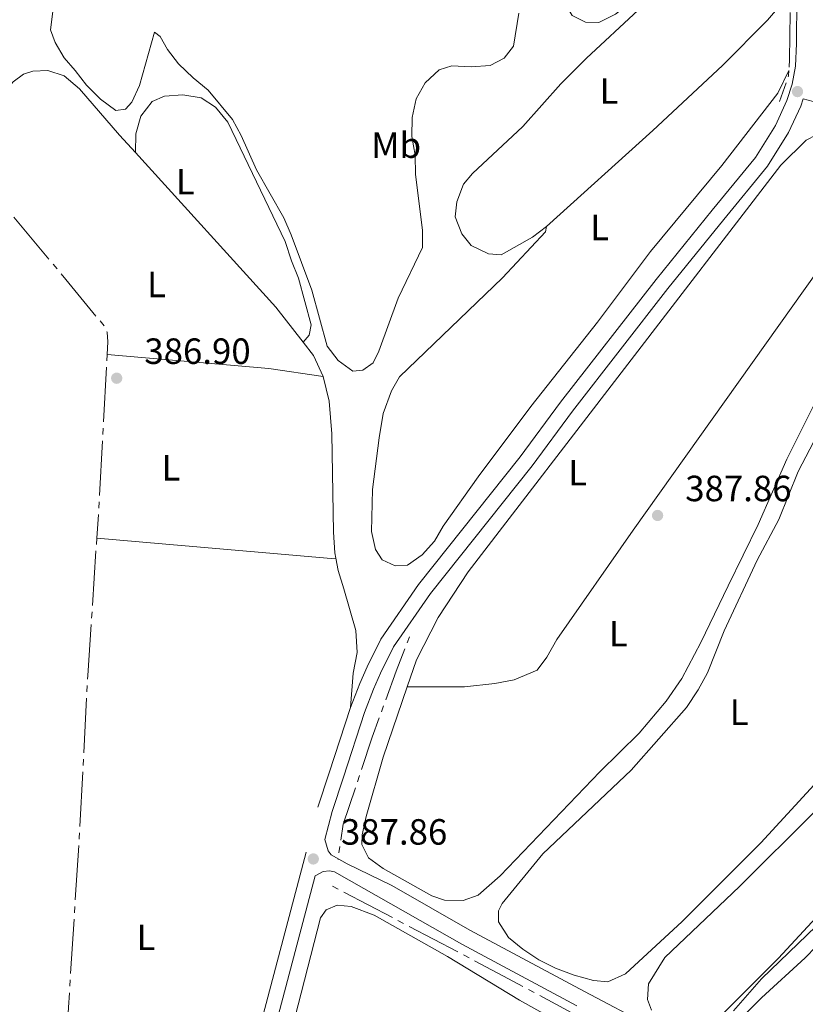
# Model space of a CAD drawing. Units: metres. Extents: x 627917 to 632426, y 687776 to 690828.
# Drawn here: x 630757 to 630973, y 688587 to 688858 of the extents above; entities that cross this region are included whole.
import ezdxf
from ezdxf.enums import TextEntityAlignment as Align

# ---------------------------------------------------------------- set-up
doc = ezdxf.new("R2010")
doc.units = ezdxf.units.M
doc.header["$MEASUREMENT"] = 0
doc.linetypes.add('DGN Style 3', pattern=[79.619148, 56.87082, -22.748328])
for name, color, linetype, lineweight in [('Carátula', 7, 'Continuous', 0), ('Elementos auxiliares', 7, 'Continuous', 0), ('Entidades rústicas y varios', 7, 'Continuous', 0), ('Hidrografía', 7, 'Continuous', 0), ('Relieve y altimetría', 7, 'Continuous', 0), ('Textos de rotulación', 7, 'Continuous', 0), ('Viales y ferrocarril', 7, 'Continuous', 0)]:
    doc.layers.add(name, color=color, linetype=linetype, lineweight=lineweight)
doc.styles.add('Style-Arial', font='txt')
doc.styles.add('Style-Arial Narrow', font='txt')

# ---------------------------------------------------------------- blocks, each defined once
blk = doc.blocks.new('5PATER_44')
at = {"layer": 'Relieve y altimetría', "linetype": 'Continuous', "lineweight": 0}
h = blk.add_hatch(color=250, dxfattribs=at)
edge = h.paths.add_edge_path()
edge.add_ellipse((1.001171767711639e-08, 1.001171767711639e-08), major_axis=(-1.095731443231309, -1.110710700762829), ratio=0.999422240966032, start_angle=0, end_angle=360)
blk = doc.blocks.new('5PATER_56')
at = {"layer": 'Relieve y altimetría', "linetype": 'Continuous', "lineweight": 0}
h = blk.add_hatch(color=250, dxfattribs=at)
edge = h.paths.add_edge_path()
edge.add_ellipse((1.001171767711639e-08, 1.001171767711639e-08), major_axis=(-1.095731443231309, -1.110710700762829), ratio=0.999422240966032, start_angle=0, end_angle=360)
blk = doc.blocks.new('5PATER_60')
at = {"layer": 'Relieve y altimetría', "linetype": 'Continuous', "lineweight": 0}
h = blk.add_hatch(color=250, dxfattribs=at)
edge = h.paths.add_edge_path()
edge.add_ellipse((1.001171767711639e-08, 1.001171767711639e-08), major_axis=(-1.095731443231309, -1.110710700762829), ratio=0.999422240966032, start_angle=0, end_angle=360)
blk = doc.blocks.new('5PATER_170')
at = {"layer": 'Relieve y altimetría', "linetype": 'Continuous', "lineweight": 0}
h = blk.add_hatch(color=250, dxfattribs=at)
edge = h.paths.add_edge_path()
edge.add_ellipse((1.001171767711639e-08, 1.001171767711639e-08), major_axis=(-1.095731443231309, -1.110710700762829), ratio=0.999422240966032, start_angle=0, end_angle=360)

msp = doc.modelspace()

# ---------------------------------------------------------------- linework, layer by layer
at = {"layer": 'Carátula', "color": 7, "linetype": 'Continuous', "lineweight": 0}
msp.add_3dface([(627972.159, 687776.04), (632426.3840000001, 687858.9369999999), (632371.119, 690828.4340000001), (627916.8940000001, 690745.537)], dxfattribs=at)
at = {"layer": 'Elementos auxiliares', "color": 250, "linetype": 'Continuous', "lineweight": 0}
msp.add_3dface([(628833.02, 688186.0700000001), (628790.48, 690499.28), (632222.28, 690563.1699999999), (632265.95, 688249.96)], dxfattribs=at)
at = {"layer": 'Entidades rústicas y varios', "color": 92, "linetype": 'Continuous', "lineweight": 0, "elevation": 385.84, "flags": 128}
msp.add_lwpolyline([(630789.101, 688821.163), (630827.5719999999, 688778.7250000001), (630835.068, 688769.1030000001)], dxfattribs=at)
at = {"layer": 'Entidades rústicas y varios', "color": 92, "linetype": 'Continuous', "lineweight": 0, "extrusion": (0.1774879432419205, 0.1383262124556093, 0.9743530617550491), "elevation": 207616.3844039821, "flags": 128}
msp.add_lwpolyline([(155481.5422277519, -897260.7403046181), (155476.8994311807, -897260.7403046186), (155470.7442013397, -897259.3093505299)], dxfattribs=at)
at = {"layer": 'Entidades rústicas y varios', "color": 92, "linetype": 'Continuous', "lineweight": 0, "extrusion": (-0.003359806913581723, -0.1224666925849245, 0.9924669369328195), "elevation": -86086.37560842595, "flags": 128}
msp.add_lwpolyline([(611655.2893988723, 700535.802962986), (611699.7168665647, 700533.1665031544), (611714.6984880934, 700531.4034216572)], dxfattribs=at)
at = {"layer": 'Entidades rústicas y varios', "color": 92, "linetype": 'Continuous', "lineweight": 0, "extrusion": (0.07972681305135704, 0.9149939779896193, 0.3955118904956034), "elevation": 680613.440824876, "flags": 128}
msp.add_lwpolyline([(-568613.7311597092, -292667.5196292832), (-568678.2667597141, -292667.5196292832), (-568679.5334585903, -292668.1337000912)], dxfattribs=at)
at = {"layer": 'Entidades rústicas y varios', "color": 92, "linetype": 'Continuous', "lineweight": 0}
for points in [[(630931.2849999999, 688911.405, 384.97), (630952.807, 688926.8859999999, 385.292), (630956.578, 688928.747, 385.292), (630959.0109999999, 688928.7080000001, 385.292), (630962.533, 688927.216, 385.292), (630965.038, 688924.0970000001, 385.292), (630965.693, 688914.3200000001, 384.97), (630965.69, 688905.943, 385.292), (630964.788, 688903.2890000001, 385.292), (630961.842, 688899.1089999999, 385.292), (630956.26, 688892.8600000001, 385.292), (630924.7779999999, 688862.4010000001, 385.292), (630920.7990000001, 688859.1880000001, 385.292), (630916.219, 688856.8900000001, 385.292), (630912.49, 688856.9210000001, 385.292), (630908.912, 688858.79, 385.292), (630907.1100000001, 688861.6980000001, 385.292), (630906.5989999999, 688865.6939999999, 385.292), (630906.675, 688870.828, 385.292), (630907.831, 688884.9410000001, 385.292), (630909.131, 688893.2180000001, 385.292), (630911.4280000001, 688897.663, 385.292), (630915.0290000001, 688900.7660000001, 385.292), (630931.2849999999, 688911.405, 384.97)], [(630901.865, 688800.8659999999, 385.937), (630897.9920000001, 688797.9240000001, 385.937), (630889.429, 688793.061, 385.937), (630885.9680000001, 688793.4180000001, 385.937), (630881.199, 688795.658, 385.937), (630878.585, 688798.831, 385.937), (630876.8260000001, 688803.5760000001, 385.937), (630877.2339999999, 688807.632, 385.937), (630879.041, 688812.453, 385.937), (630881.5630000001, 688815.4410000001, 385.937), (630895.3729999999, 688828.28, 385.937), (630905.7849999999, 688840.0179999999, 385.937), (630912.767, 688847.087, 385.937), (630927.007, 688860.253, 385.937), (630947.8530000001, 688880.216, 386.259), (630961.713, 688893.6499999999, 385.937), (630964.9439999999, 688895.5619999999, 385.937), (630968.7180000001, 688896.3929999999, 385.063)], [(630968.662, 688863.122, 385.842), (630965.7, 688861.3200000001, 385.519), (630962.4269999999, 688857.517, 385.519), (630950.0730000001, 688845.064, 385.519), (630930.9979999999, 688827.22, 386.163), (630901.865, 688800.8659999999, 385.937)], [(630752.9539999999, 688837.443, 385.518), (630755.5819999999, 688840.5930000001, 385.518), (630758.433, 688842.719, 385.84), (630760.969, 688843.4909999999, 385.84), (630765.074, 688843.7320000001, 385.84), (630769.5149999999, 688842.247, 385.518), (630773.753, 688838.652, 385.518), (630784.7479999999, 688825.9650000001, 385.84), (630789.101, 688821.163, 385.84)], [(630901.865, 688800.8659999999, 385.937), (630901.55, 688799.459, 386.259), (630889.7380000001, 688786.794, 386.581), (630861.533, 688759.652, 386.259), (630859.341, 688755.747, 386.581), (630857.0560000001, 688749.5179999999, 386.581), (630855.908, 688742.9180000001, 386.581), (630854.158, 688728.693, 386.581), (630853.851, 688717.1259999999, 386.259), (630854.962, 688712.2150000001, 386.581), (630856.763, 688709.362, 386.581), (630860.3400000001, 688707.763, 386.581), (630863.69, 688707.8910000001, 386.581), (630867.78, 688710.781, 386.259), (630871.1610000001, 688714.531, 386.259), (630873.46, 688718.598, 386.259), (630883.104, 688732.1680000001, 385.936), (630897.5220000001, 688751.497, 385.936), (630915.808, 688774.578, 385.936), (630930.334, 688794.0150000001, 386.259), (630949.9140000001, 688817.645, 386.259), (630965.2479999999, 688837.466, 386.259), (630968.3019999999, 688843.6669999999, 385.925)], [(630789.101, 688821.163, 385.84), (630789.1769999999, 688826.297, 385.517), (630790.5519999999, 688831.115, 385.517), (630793.662, 688835.1880000001, 385.517), (630797.111, 688836.6680000001, 385.517), (630802.135, 688837.024, 385.517), (630807.112, 688836.19, 385.517), (630811.0190000001, 688833.6740000001, 385.517), (630814.45, 688829.48, 385.517), (630830.162, 688796.7180000001, 385.517), (630831.8700000001, 688791.486, 385.517), (630833.845, 688786.689, 385.517), (630837.3289999999, 688773.902, 385.517), (630836.7520000001, 688771.088, 385.517), (630835.068, 688769.1030000001, 385.84)], [(630982.138, 688826.216, 386.426), (630978.8910000001, 688826.844, 386.748), (630975.869, 688826.0689999999, 387.07), (630973.014, 688824.538, 387.07), (630966.139, 688817.686, 387.07), (630880.358, 688706.0959999999, 387.07), (630872.1669999999, 688693.5619999999, 387.07), (630866.186, 688681.96, 387.07), (630863.6499999999, 688674.53, 387.248)], [(630992.6570000001, 688813.6259999999, 387.272), (630987.257, 688804.135, 387.272), (630925.587, 688717.554, 387.594), (630904.696, 688687.4850000001, 387.916), (630901.915, 688682.658, 387.916), (630899.2350000001, 688679.128, 387.916), (630892.9280000001, 688676.4950000001, 387.916), (630887.638, 688675.436, 387.916), (630879.321, 688674.574, 387.916), (630863.6499999999, 688674.53, 387.248)], [(630863.6499999999, 688674.53, 387.248), (630857.0560000001, 688655.206, 387.714), (630852.3459999999, 688638.909, 387.714), (630851.297, 688633.8770000001, 387.714), (630851.1510000001, 688631.2280000001, 387.714), (630853.0109999999, 688627.618, 387.392), (630857.0279999999, 688624.6710000001, 387.392), (630870.369, 688617.1329999999, 387.392), (630873.889, 688615.966, 387.392), (630879.024, 688615.889, 387.392), (630883.122, 688617.3740000001, 387.392), (630889.142, 688622.7069999999, 387.392), (630916.4199999999, 688651.2490000001, 387.714), (630927.217, 688661.854, 387.714), (630934.675, 688670.601, 387.714), (630938.9610000001, 688676.788, 387.714), (630944.196, 688686.7110000001, 387.714), (630951.666, 688702.213, 388.358), (630959.885, 688719.0719999999, 388.036), (630967.7180000001, 688737.0079999999, 388.036), (630977.808, 688757.121, 388.036), (630998.4809999999, 688796.3219999999, 387.714), (630999.7609999999, 688799.0860000001, 387.714), (631000.1780000001, 688804.781, 387.875)], [(631010.2010000001, 688764.4979999999, 390.147), (631011.683, 688769.534, 390.147), (631013.6570000001, 688773.6529999999, 390.147), (631015.2660000001, 688775.6089999999, 390.147), (631019.476, 688776.4990000001, 390.147), (631022.8360000001, 688774.953, 390.147), (631025.7749999999, 688771.6740000001, 390.147), (631027.6300000001, 688768.875, 390.147), (631028.4610000001, 688765.584, 390.147), (631028.2749999999, 688760.611, 390.147), (631026.0689999999, 688750.3289999999, 390.147), (631020.0730000001, 688714.7849999999, 390.147), (631013.0630000001, 688668.5889999999, 389.824), (631011.753, 688661.987, 389.824), (631008.2720000001, 688648.0760000001, 389.824), (631005.7039999999, 688643.737, 389.824), (630997.658, 688634.014, 389.824), (630984.8759999999, 688621.0179999999, 389.824), (630965.4950000001, 688600.038, 389.502), (630947.9310000001, 688582.527, 389.502)], [(630975.199, 688647.656, 388.536), (630960.652, 688631.6769999999, 388.536), (630939.06, 688610.1429999999, 388.536), (630923.53, 688595.7250000001, 388.536), (630918.625, 688593.587, 388.536), (630914.7320000001, 688593.942, 388.536), (630909.4269999999, 688595.368, 388.536), (630904.335, 688597.2820000001, 388.536), (630899.727, 688599.632, 388.214), (630895.331, 688602.577, 388.214), (630891.4199999999, 688605.7409999999, 388.214), (630888.638, 688609.994, 388.214), (630888.673, 688613.02, 388.214), (630889.6880000001, 688615.0260000001, 388.536), (630900.845, 688628.6599999999, 388.536), (630925.0760000001, 688651.6699999999, 388.858), (630940.21, 688668.895, 388.858), (630943.423, 688673.6710000001, 388.858), (630945.9880000001, 688678.389, 388.858), (630950.565, 688689.8740000001, 388.858), (630959.5789999999, 688709.277, 388.858), (630965.5079999999, 688720.5009999999, 388.858), (630970.8859999999, 688733.6130000001, 388.858), (630986.7479999999, 688764.1370000001, 388.858)], [(630930.6710000001, 688585.771, 389.502), (630929.5719999999, 688588.737, 389.502), (630929.8160000001, 688593.0079999999, 389.502), (630934.257, 688600.223, 389.824), (630954.727, 688619.7509999999, 389.502), (630975.3, 688640.199, 389.502), (630984.315, 688650.469, 389.824), (630986.183, 688654.425, 389.824), (630987.6140000001, 688658.9199999999, 389.824), (631003.9809999999, 688739.0050000001, 389.824), (631010.2010000001, 688764.4979999999, 390.147)], [(630840.6059999999, 688759.729, 386.162), (630842.2690000001, 688752.929, 386.484), (630842.973, 688744.0160000001, 386.484), (630843.4639999999, 688716.9979999999, 386.484), (630843.8230000001, 688711.271, 386.484), (630844.081, 688709.881, 386.484)], [(630953.77, 688582.131, 391.113), (630960.807, 688589.146, 391.113), (630972.736, 688600.1910000001, 391.113), (630987.827, 688615.74, 391.113), (631001.129, 688632.0349999999, 391.113), (631010.2080000001, 688640.7930000001, 391.113), (631014.4380000001, 688647.25, 391.113), (631016.084, 688651.908, 391.113), (631021.565, 688683.341, 391.435), (631025.9010000001, 688716.334, 391.435), (631027.5460000001, 688738.665, 391.435)], [(630844.081, 688709.881, 386.484), (630844.7180000001, 688706.467, 386.484), (630846.2080000001, 688701.45, 386.806), (630849.5760000001, 688689.96, 386.806), (630849.9040000001, 688683.929, 387.304), (630848.858, 688678.2479999999, 387.304), (630848.0590000001, 688668.8800000001, 387.586)], [(630814.7609999999, 688515.5560000001, 388.287), (630818.0449999999, 688526.2220000001, 388.609), (630824.3330000001, 688549.392, 388.609), (630828.389, 688566.5490000001, 388.609), (630839.895, 688611.152, 388.609), (630841.3940000001, 688613.3770000001, 388.609), (630844.467, 688614.639, 388.609), (630848.3060000001, 688614.284, 388.609), (630854.537, 688611.837, 388.609), (630874.7110000001, 688600.504, 388.287), (630894.4029999999, 688588.52, 388.609), (630917.351, 688575.7220000001, 388.893)]]:
    msp.add_polyline3d(points, dxfattribs=at)
at = {"layer": 'Hidrografía', "color": 5, "linetype": 'Continuous', "lineweight": 0}
for p, q in [((630967.5566473694, 688840.2823660132), (630965.781, 688835.2039999999)), ((630755.7502281715, 688803.4187282748), (630765.3737768517, 688791.9141573955)), ((630766.4965241975, 688790.5719574594), (630767.6192715436, 688789.2297575236)), ((630779.3874443197, 688774.9592340305), (630780.498225433, 688773.6073595302)), ((630781.3389999999, 688765.723), (630781.2432768759, 688763.9756610084)), ((630781.147553752, 688762.2283220168), (630780.3270698318, 688747.2511306591)), ((630780.2313467078, 688745.5037916675), (630780.1356235838, 688743.7564526759)), ((630780.0399004598, 688742.0091136843), (630779.2194165397, 688727.0319223267)), ((630779.1236934157, 688725.284583335), (630779.0279702917, 688723.5372443432)), ((630778.927265147, 688721.7902055308), (630778.506, 688715.351)), ((630778.506, 688715.351), (630778.3919931441, 688713.6047633339)), ((630778.2779862881, 688711.8585266676), (630777.3007846656, 688696.8907838147)), ((630777.1867778096, 688695.1445471484), (630777.0727709536, 688693.3983104823)), ((630864.2250000001, 688688.2660000001), (630863.5958944759, 688686.6329953056)), ((630775.9002903947, 688674.9361546128), (630775.807315418, 688673.1886717118)), ((630775.7143404414, 688671.4411888111), (630774.9174120722, 688656.4627639474)), ((630857.1526270022, 688669.2951346107), (630856.5592408406, 688667.6492625668)), ((630774.8244370956, 688654.7152810467), (630774.7314621191, 688652.9677981457)), ((630774.6384871425, 688651.220315245), (630773.8415587733, 688636.2418903813)), ((630850.5364041445, 688650.1606848529), (630849.9822927476, 688648.5007803657)), ((630773.5416153956, 688631.001056399), (630772.5915299696, 688616.0343976591)), ((630845.1756717509, 688630.7023599152), (630844.9189588889, 688628.971479282)), ((630844.6622460268, 688627.2405986486), (630844.6540000001, 688627.185)), ((630843.1810000001, 688619.791), (630844.7301016275, 688618.9768998411)), ((630846.2792032552, 688618.1627996822), (630859.5572172052, 688611.1847983191)), ((630772.4806866702, 688614.2882874727), (630772.3698433705, 688612.5421772865)), ((630772.2590000709, 688610.7960671), (630771.3089146449, 688595.8294083602)), ((630861.1063188326, 688610.3706981603), (630862.6554204603, 688609.5565980012)), ((630864.2045220879, 688608.7424978423), (630877.4825360377, 688601.7644964792)), ((630879.0316376653, 688600.9503963203), (630880.5807392928, 688600.1362961615)), ((630771.1980713455, 688594.083298174), (630771.0872280458, 688592.3371879875)), ((630896.9230692298, 688591.4787735154), (630898.462660851, 688590.6502708173)), ((630900.0022524721, 688589.821768119), (630913.1987520817, 688582.7203164205))]:
    msp.add_line(p, q, dxfattribs=at)
at = {"layer": 'Hidrografía', "color": 5, "linetype": 'Continuous', "lineweight": 0, "flags": 128}
for points in [[(630968.6571126708, 688859.6226722847), (630968.6570000001, 688859.5419999999), (630968.466, 688846.7320000001), (630968.3533736097, 688844.6271226464)], [(630968.3019999999, 688843.6669999999), (630968.2239999999, 688842.1910000001), (630968.134244547, 688841.9342986695)], [(630768.7420188894, 688787.8875575876), (630770.024, 688786.355), (630778.2766632063, 688776.3111085307)], [(630781.2671510098, 688772.0546310295), (630781.354, 688771.8330000001), (630781.5320000001, 688769.24), (630781.3389999999, 688765.723)], [(630776.9587640977, 688691.6520738162), (630776.0449999999, 688677.656), (630775.9932653711, 688676.6836375135)], [(630862.9667889518, 688684.9999906111), (630860.5959999999, 688678.8459999999), (630857.7460131638, 688670.9410066544)], [(630855.9658546792, 688666.0033905229), (630854.065, 688660.7309999999), (630851.0905155416, 688651.8205893401)], [(630849.4281813505, 688646.8408758787), (630846.0830000001, 688636.8200000001), (630845.4323846127, 688632.4332405487)], [(630773.7485837967, 688634.4944074806), (630773.672, 688633.0549999999), (630773.6524586952, 688632.7471665852)], [(630882.1298409204, 688599.3221960026), (630891.4369999999, 688594.4310000001), (630895.3834776087, 688592.3072762138)], [(630770.9763847461, 688590.5910778013), (630770.717, 688586.5050000001), (630770.0995036359, 688575.6179213761)]]:
    msp.add_lwpolyline(points, dxfattribs=at)
at = {"layer": 'Relieve y altimetría', "color": 30, "linetype": 'Continuous', "lineweight": 0, "flags": 128}
for points, elevation in [([(630766.416, 688859.8530000001), (630765.8119999999, 688854.8870000001), (630767.1259999999, 688851.3829999999), (630769.557, 688847.2039999999), (630772.5360000001, 688843.7209999999), (630775.6950000001, 688839.6329999999), (630779.5560000001, 688835.8189999999), (630783.736, 688832.7110000001), (630786.3829999999, 688833.051), (630788.1540000001, 688835.0079999999), (630790.233, 688839.56), (630794.304, 688854.2309999999), (630795.879, 688853.0519999999), (630797.8470000001, 688849.443), (630800.9210000001, 688845.5), (630804.9199999999, 688841.6510000001), (630809.0490000001, 688838.271), (630815.6910000001, 688830.26), (630818.108, 688825.8829999999), (630822.2590000001, 688816.469), (630829.8019999999, 688803.217), (630831.7660000001, 688798.619), (630837.463, 688783.4299999999), (630841.638, 688768.054), (630844.689, 688764.1270000001), (630848.737, 688761.1810000001), (630851.4610000001, 688761.413), (630854.3130000001, 688763.4299999999), (630855.8060000001, 688766.628), (630861.1710000001, 688781.2280000001), (630867.79, 688795.129), (630867.869, 688799.885), (630865.9510000001, 688815.1130000001), (630865.7960000001, 688820.463), (630864.8999999999, 688825.592), (630865.03, 688830.835), (630866.0789999999, 688835.9210000001), (630868.592, 688840.314), (630872.3530000001, 688843.905), (630875.913, 688844.953), (630881.2110000001, 688844.716), (630886.3970000001, 688845.0719999999), (630890.2220000001, 688847.041), (630892.7409999999, 688850.408), (630894.253, 688859.442)], 385), ([(630953.1059999999, 688585.6359999999), (630960.834, 688594.439), (630975.798, 688608.868)], 390)]:
    msp.add_lwpolyline(points, dxfattribs=dict(at, elevation=elevation))
at = {"layer": 'Viales y ferrocarril', "color": 250, "linetype": 'DGN Style 3', "lineweight": 0}
for points in [[(630848.0590000001, 688668.8800000001, 387.586), (630850.612, 688675.435, 387.586), (630852.631, 688680.0009999999, 387.304), (630856.3740000001, 688687.5760000001, 387.264), (630866.7409999999, 688702.6100000001, 387.264), (630894.652, 688737.6950000001, 387.264), (630905.693, 688752.625, 386.942), (630931.912, 688786.348, 386.942), (630947.3049999999, 688805.358, 387.264), (630959.125, 688819.821, 386.942), (630964.608, 688828.5819999999, 386.942), (630967.764, 688835.425, 386.942), (630969.2490000001, 688839.9199999999, 386.62), (630970.088, 688844.855, 386.646), (630970.405, 688851.0730000001, 386.333), (630970.5719999999, 688881.7590000001, 385.674)], [(630785.753, 688442.631, 389.972), (630803.754, 688509.5020000001, 389.519), (630815.648, 688553.6240000001, 388.572), (630821.405, 688574.193, 388.553), (630839.149, 688641.479, 387.908), (630842.2690000001, 688650.9739999999, 387.593), (630848.0590000001, 688668.8800000001, 387.586)], [(630841.0320000001, 688632.6699999999, 387.981), (630841.97, 688629.487, 387.981), (630842.787, 688628.4650000001, 387.981), (630847.1340000001, 688625.9720000001, 387.971), (630859.3770000001, 688619.9850000001, 388.077), (630880.77, 688607.7930000001, 388.077), (630912.2919999999, 688590.8870000001, 388.188), (630946.783, 688572.81, 390.331), (630977.851, 688556.504, 392.863), (630994.953, 688547.9950000001, 394.466)]]:
    msp.add_polyline3d(points, dxfattribs=at)
at = {"layer": 'Viales y ferrocarril', "color": 250, "linetype": 'Continuous', "lineweight": 0}
for points in [[(630841.0320000001, 688632.6699999999, 387.981), (630843.051, 688640.324, 387.908), (630846.1359999999, 688649.713, 387.593), (630851.892, 688667.514, 387.586), (630854.369, 688673.8729999999, 387.586), (630856.3160000001, 688678.2760000001, 387.304), (630859.8899999999, 688685.5090000001, 387.264), (630870.0109999999, 688700.186, 387.264), (630897.8800000001, 688735.2180000001, 387.264), (630908.9340000001, 688750.166, 386.942), (630935.098, 688783.8189999999, 386.942), (630950.46, 688802.79, 387.264), (630962.4369999999, 688817.4450000001, 386.942), (630968.193, 688826.6429999999, 386.942), (630971.554, 688833.9299999999, 386.942), (630972.1980000001, 688835.882, 386.816), (630975.0120000001, 688835.142, 386.816), (630978.158, 688833.324, 386.816)], [(630825.3300000001, 688573.1259999999, 388.553), (630838.396, 688622.672, 388.077), (630840.604, 688623.8740000001, 387.754), (630842.3330000001, 688623.993, 387.754), (630843.685, 688623.7849999999, 388.077), (630878.6070000001, 688603.881, 388.077), (630910.199, 688586.9380000001, 388.188)]]:
    msp.add_polyline3d(points, dxfattribs=at)

# ---------------------------------------------------------------- block references
at = {"layer": 'Relieve y altimetría', "color": 250, "linetype": 'Continuous', "lineweight": 0}
for name, p in [('5PATER_56', (630970.665, 688837.9110000001, 386.896)), ('5PATER_60', (630783.9569999999, 688759.2420000001, 386.896)), ('5PATER_170', (630932.2949999999, 688721.565, 387.862)), ('5PATER_44', (630837.879, 688627.3030000001, 387.862))]:
    msp.add_blockref(name, p, dxfattribs=at)

# ---------------------------------------------------------------- texts
at = {"layer": 'Entidades rústicas y varios', "color": 92, "linetype": 'Continuous', "lineweight": 0, "style": 'Style-Arial Narrow'}
for s, p in [('L', (630918.9851597834, 688838.0760009999, 386.027)), ('Mb', (630860.6048623526, 688823.2010009999, 384.377)), ('L', (630802.7711597835, 688813.199001, 385.732)), ('L', (630916.3971597834, 688800.6130009999, 386.091)), ('L', (630794.8911597834, 688784.9650009999, 386.241)), ('L', (630798.8271597833, 688734.6570009999, 386.767)), ('L', (630910.3711597833, 688733.332001, 387.196)), ('L', (630921.5151597834, 688689.109001, 387.816)), ('L', (630954.6671597834, 688667.5700009998, 388.758)), ('L', (630791.9711597834, 688605.764001, 387.612))]:
    msp.add_text(s, height=7.000002, dxfattribs=at).set_placement(p, align=Align.MIDDLE_CENTER)
at = {"layer": 'Textos de rotulación', "color": 250, "linetype": 'Continuous', "lineweight": 0, "style": 'Style-Arial'}
for s, p in [('386.90', (630791.5449999999, 688763.158, 386.896)), ('387.86', (630939.8829999999, 688725.4809999999, 387.862)), ('387.86', (630845.467, 688631.219, 387.862))]:
    msp.add_text(s, height=7.000002, dxfattribs=at).set_placement(p)

# ---------------------------------------------------------------- meshes
at = {"layer": 'Viales y ferrocarril', "color": 20, "linetype": 'Continuous', "lineweight": 0}
mesh = msp.add_polyface(dxfattribs=at)
corners = [(630584.973, 689534.0009999999, 360.1770000000017), (630579.861, 689537.817, 360.1770000000031), (630549.6030000001, 689560.5810000002, 359.8549999999976), (630520.743, 689582.2609999999, 359.8549999999661), (630494.5029999998, 689601.9169999999, 359.8549999999593), (630471.993, 689618.9369999999, 359.8549999999506), (630471.595, 689619.2390000001, 359.8549999999506), (630468.3459999999, 689614.4909999997, 359.8549999999044), (630468.521, 689614.3580000002, 359.854999999958), (630491.0479999997, 689597.3260000001, 359.8549999999816), (630517.2949999997, 689577.6640000001, 359.8549999999948), (630546.1499999999, 689555.9880000001, 359.8549999999785), (630576.4149999998, 689533.2180000001, 360.176999999963), (630586.163, 689525.942, 360.1769999999555), (630594.173, 689519.9639999999, 360.1770000000071), (630599.713, 689515.831, 360.1769999999642), (630631.344, 689491.8810000003, 361.1399999999844), (630632.9779999999, 689490.6499999999, 361.1999999999464), (630638.1640000001, 689486.747, 361.3929999999697), (630657.2919999999, 689472.352, 362.1039999999904), (630679.9889999998, 689455.1880000001, 362.7459999999718), (630706.277, 689435.2659999998, 363.7099999999617), (630724.1429999997, 689421.6939999997, 364.3529999999664), (630740.4709999997, 689409.2170000002, 365.3159999999879), (630764.196, 689391.4380000001, 365.6379999999637), (630801.1849999998, 689363.6449999998, 367.0869999999466), (630837.618, 689336.1729999997, 369.5029999999271), (630864.0869999998, 689316.2860000001, 371.1139999999294), (630890.4469999999, 689296.507, 372.4019999999676), (630906.8979999998, 689284.1789999998, 373.5289999998948), (630931.1679999998, 689265.9539999999, 374.817999999948), (630952.5609999998, 689249.8189999997, 376.1059999999572), (630970.777, 689236.2039999999, 377.2339999999679), (630986.631, 689224.331, 378.1999999999477), (630998.9269999999, 689215.273, 379.3269999999752), (631009.73, 689207.422, 379.6489999999351), (631018.2789999999, 689201.53, 380.2929999999243), (631026.852, 689195.99, 381.2599999999407), (631036.456, 689189.8339999998, 381.4209999999795), (631046.9269999999, 689183.1700000002, 382.0649999999659), (631054.2259999998, 689178.6680000001, 382.6889999999303), (631056.3400000001, 689177.365, 382.8699999999781), (631067.1070000001, 689170.946, 383.1919999999201), (631070.0149999997, 689169.2529999998, 383.1539999999251), (631079.5549999999, 689163.7, 383.0309999999548), (631094.362, 689155.0360000001, 383.0309999999422), (631108.6799999999, 689146.8019999999, 382.8699999999801), (631125.1410000001, 689137.311, 382.8699999999408), (631142.6319999998, 689127.2590000001, 382.7089999999449), (631161.6699999997, 689116.2429999998, 382.2259999998994), (631179.351, 689106.0839999998, 381.7429999999138), (631195.3230000001, 689096.9410000001, 381.0989999999522), (631196.7989999999, 689096.0999999999, 381.0179999999716), (631202.952, 689092.5959999999, 380.6799999999441), (631212.9759999998, 689086.8899999997, 380.1319999998909), (631231.8239999998, 689076.0360000001, 379.1659999998964), (631248.419, 689066.5449999999, 377.7159999999757), (631266.29, 689056.2520000001, 376.7500000000161), (631289.4209999999, 689043.0999999999, 375.2999999999532), (631311.712, 689030.2679999999, 374.011999999931), (631336.3359999997, 689016.098, 373.045999999958), (631360.7690000001, 689002.0079999999, 372.0789999999489), (631366.0389999999, 688998.9720000003, 372.078999999964), (631371.648, 688995.7420000001, 372.0789999999445), (631379.6170000001, 688991.1539999999, 372.0789999999511), (631408.247, 688974.7010000001, 371.7559999999517), (631437.9580000001, 688957.5460000001, 372.1449999999647), (631442.283, 688955.048, 372.2009999999554), (631457.4689999998, 688946.2809999997, 372.4009999999435), (631527.0079999997, 688906.3789999997, 374.3359999999299), (631556.838, 688888.6910000001, 374.9809999999649), (631583.0819999999, 688873.0860000004, 375.9479999999889), (631605.5320000001, 688858.5360000001, 375.9479999999394), (631613.5259999998, 688852.8060000001, 375.6249999999552), (631622.2280000001, 688846.5940000003, 375.9479999999979), (631639.3659999999, 688833.358, 375.9479999999923), (631648.9439999997, 688825.5829999999, 375.947999999926), (631657.4380000001, 688818.2339999997, 376.2699999999152), (631667.7849999997, 688808.8970000001, 376.2699999999472), (631694.1470000001, 688784.5290000001, 375.6249999999595), (631699.7509999999, 688779.2409999999, 375.4519999999723), (631713.6759999997, 688766.1019999997, 375.0219999999541), (631756.8489999999, 688725.372, 373.6909999999331), (631799.2839999998, 688685.5419999999, 373.0459999999158), (631887.9699999997, 688601.96, 370.4659999999203), (631935.037, 688557.565, 369.8209999999504), (631962.132, 688531.6370000001, 368.8609999999691), (632091.9019999998, 688409.0929999999, 368.3889999998802), (632142.1919999998, 688361.344, 368.0679999999423), (632150.7169999997, 688353.2499999998, 368.0129999998983), (632151.4779999999, 688352.5279999997, 368.0079999999559), (632155.527, 688356.5819999999, 368.0079999999351), (632155.0700000001, 688357.0149999997, 368.0189999999359), (632147.4580000001, 688364.243, 368.2209999999405), (632095.8399999999, 688413.2519999999, 368.3889999999368), (631966.0649999997, 688535.801, 368.8609999999751), (631938.994, 688561.73, 369.8209999999715), (631891.9110000001, 688606.1400000001, 370.4659999999355), (631803.2189999998, 688689.7259999998, 373.0459999999612), (631760.7860000001, 688729.5549999999, 373.6909999999388), (631715.1689999998, 688772.591, 375.0969999999625), (631704.8679999998, 688782.311, 375.4149999999608), (631698.0679999997, 688788.727, 375.6249999999277), (631671.6589999998, 688813.1389999997, 376.2699999999048), (631661.2420000001, 688822.5390000001, 376.2699999999373), (631652.6340000001, 688829.986, 375.9480000000059), (631642.932, 688837.862, 375.9479999999708), (631625.6529999999, 688851.206, 375.9479999999235), (631616.8679999998, 688857.4779999999, 375.6249999998863), (631608.7690000001, 688863.283, 375.9479999999614), (631586.1130000001, 688877.967, 375.9479999999694), (631559.7709999997, 688893.6299999999, 374.9809999999271), (631529.9019999998, 688911.3409999998, 374.3359999999688), (631460.3339999998, 688951.2599999998, 372.4009999999132), (631411.1139999998, 688979.679, 371.7559999999998), (631382.4789999998, 688996.135, 372.0789999999222), (631363.6370000001, 689006.986, 372.0789999999781), (631339.2039999999, 689021.0759999999, 373.0459999998963), (631314.578, 689035.2479999999, 374.0119999999382), (631292.274, 689048.0869999998, 375.2999999999286), (631275.4119999998, 689057.6740000003, 376.3559999999782), (631269.1429999997, 689061.2390000001, 376.7499999999598), (631251.2789999999, 689071.5279999997, 377.7159999999249), (631234.6840000001, 689081.0190000001, 379.1659999999681), (631215.8309999998, 689091.8759999997, 380.1319999999447), (631198.1710000003, 689101.9310000001, 381.0989999999687), (631182.2089999998, 689111.0679999997, 381.7429999999343), (631165.0949999997, 689120.8999999997, 382.2099999999314), (631164.5399999998, 689121.22, 382.2259999999479), (631158.371, 689124.7890000001, 382.3819999999546), (631145.5019999999, 689132.2359999998, 382.7089999999298), (631128.0069999998, 689142.2899999998, 382.8699999999779), (631111.5469999998, 689151.7809999997, 382.8699999999665), (631097.2449999999, 689160.006, 383.0309999999633), (631082.4509999999, 689168.6619999998, 383.0309999999513), (631070.0229999998, 689175.8959999997, 383.1919999999293), (631059.3189999999, 689182.2779999999, 382.6779999999694), (631057.0999999999, 689183.646, 382.6779999999657), (631049.977, 689188.0390000003, 382.0649999999507), (631039.5479999997, 689194.6759999997, 381.4209999999189), (631029.9609999997, 689200.821, 381.2599999999832), (631021.4689999998, 689206.3089999999, 380.292999999941), (631013.0489999999, 689212.112, 379.6489999999123), (631002.3200000001, 689219.9100000001, 379.327000000012), (630990.057, 689228.943, 378.1999999999725), (630974.219, 689240.804, 377.2339999999403), (630956.0109999999, 689254.4139999999, 376.105999999946), (630934.6229999997, 689270.5449999997, 374.8179999999257), (630910.3459999997, 689288.7749999999, 373.5289999999552), (630893.8940000001, 689301.104, 372.4019999999579), (630867.537, 689320.8800000004, 371.11399999998), (630841.0729999999, 689340.763, 369.5029999999347), (630804.6399999997, 689368.2349999999, 367.0869999999225), (630767.6419999998, 689396.0360000001, 365.6379999999428), (630743.9379999996, 689413.7989999999, 365.315999999899), (630727.625, 689426.2650000001, 364.3529999999684), (630709.7499999998, 689439.844, 363.7099999999652), (630683.4569999997, 689459.77, 362.7459999999275), (630660.7529999998, 689476.939, 362.1039999999652), (630634.8060000001, 689496.4669999997, 361.1399999999384), (630603.166, 689520.4240000001, 360.1769999999516), (630599.5169999998, 689523.1470000001, 360.1769999999808)]
mesh.append_faces([[corners[k] for k in face] for face in [(7, 5, 6), (92, 90, 91)]], dxfattribs={"vtx0": -1, "color": 20})
mesh.append_faces([[corners[k] for k in face] for face in [(75, 106, 74), (106, 76, 105), (73, 108, 72), (105, 77, 104), (104, 77, 103), (72, 110, 71), (71, 111, 70), (70, 111, 69), (69, 113, 68), (68, 113, 67), (67, 113, 66), (66, 114, 65), (65, 114, 64), (64, 115, 63), (63, 116, 62), (62, 116, 61), (61, 116, 60), (60, 117, 59), (59, 118, 58), (58, 120, 57), (57, 121, 56), (56, 122, 55), (55, 123, 54), (54, 124, 53), (53, 125, 52), (52, 125, 51), (51, 125, 50), (50, 127, 49), (49, 129, 48), (48, 130, 47), (47, 131, 46), (46, 132, 45), (45, 133, 44), (44, 134, 43), (43, 135, 42), (42, 136, 41), (41, 136, 40), (40, 137, 39), (39, 139, 38), (38, 140, 37), (37, 141, 36), (36, 142, 35), (35, 142, 34), (33, 145, 32), (145, 33, 144), (32, 146, 31), (31, 147, 30), (30, 148, 29), (148, 30, 147), (29, 149, 28), (28, 150, 27), (27, 151, 26), (26, 152, 25), (25, 153, 24), (24, 154, 23), (23, 155, 22), (22, 156, 21), (21, 157, 20), (20, 158, 19), (19, 158, 18), (18, 159, 17), (17, 159, 16), (16, 160, 15), (15, 161, 14), (14, 161, 13), (13, 0, 12), (11, 2, 10), (2, 11, 1), (12, 1, 11), (4, 10, 3), (8, 5, 7), (78, 103, 77), (103, 78, 102), (102, 80, 101), (101, 80, 100), (100, 81, 99), (99, 83, 98), (98, 83, 97), (97, 85, 96), (96, 85, 95), (95, 87, 94), (94, 88, 93), (93, 89, 92)]], dxfattribs={"vtx0": -1, "vtx1": -1, "color": 20})
mesh.append_faces([[corners[k] for k in face] for face in [(106, 75, 76), (74, 106, 107), (105, 76, 77), (74, 107, 108), (108, 73, 74), (72, 108, 109), (72, 109, 110), (71, 110, 111), (69, 111, 112), (69, 112, 113), (66, 113, 114), (64, 114, 115), (63, 115, 116), (60, 116, 117), (59, 117, 118), (58, 118, 119), (58, 119, 120), (57, 120, 121), (56, 121, 122), (55, 122, 123), (54, 123, 124), (53, 124, 125), (50, 125, 126), (50, 126, 127), (49, 127, 128), (49, 128, 129), (48, 129, 130), (47, 130, 131), (46, 131, 132), (45, 132, 133), (44, 133, 134), (43, 134, 135), (42, 135, 136), (40, 136, 137), (39, 137, 138), (39, 138, 139), (38, 139, 140), (37, 140, 141), (36, 141, 142), (34, 142, 143), (34, 143, 144), (32, 145, 146), (144, 33, 34), (31, 146, 147), (29, 148, 149), (28, 149, 150), (27, 150, 151), (26, 151, 152), (25, 152, 153), (24, 153, 154), (23, 154, 155), (22, 155, 156), (21, 156, 157), (20, 157, 158), (18, 158, 159), (16, 159, 160), (15, 160, 161), (13, 161, 0), (12, 0, 1), (8, 4, 5), (4, 8, 9), (4, 9, 10), (10, 2, 3), (102, 78, 79), (102, 79, 80), (100, 80, 81), (99, 81, 82), (99, 82, 83), (97, 83, 84), (97, 84, 85), (95, 85, 86), (95, 86, 87), (94, 87, 88), (93, 88, 89), (92, 89, 90)]], dxfattribs={"vtx0": -1, "vtx2": -1, "color": 20})

doc.saveas('drawing.dxf')
